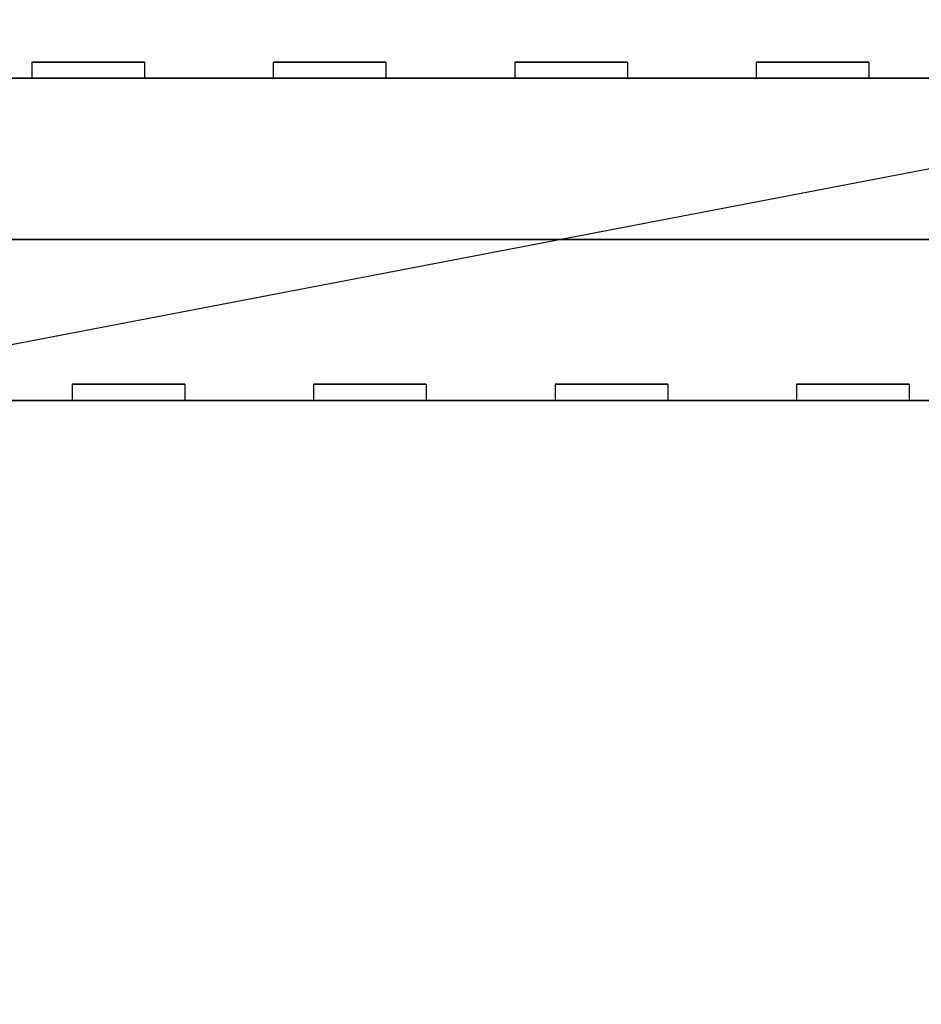
# Model space of a CAD drawing. Extents: x -121 to 121, y -23 to 23.
# Drawn here: x -100 to -94, y -23 to -17 of the extents above; entities that cross this region are included whole.
import ezdxf

# ---------------------------------------------------------------- set-up
doc = ezdxf.new("R2010")
doc.units = 0
doc.layers.get('DEFPOINTS').update_dxf_attribs({"linetype": 'CONTINUOUS'})
for name, color, linetype in [('3D', 254, 'CONTINUOUS'), ('3D-FLAT', 7, 'CONTINUOUS'), ('3D-NON', 43, 'CONTINUOUS')]:
    doc.layers.add(name, color=color, linetype=linetype)

msp = doc.modelspace()

# ---------------------------------------------------------------- linework, layer by layer
at = {"layer": '3D'}
for points in [[(-121.0625, -18.5, 21), (-85.0625, -18.5, 21), (-85.0625, -19.5, 20), (-121.0625, -19.5, 20)], [(-121.0625, -18.5, 42), (-85.0625, -18.5, 42), (-85.0625, -19.5, 41), (-121.0625, -19.5, 41)], [(-121.0625, -18.5, 72), (-85.0625, -18.5, 72), (-85.0625, -19.5, 71), (-121.0625, -19.5, 71)]]:
    msp.add_3dface(points, dxfattribs=at)
at = {"layer": '3D-FLAT'}
for points in [[(-85.0625, 14.25, 12), (-121.0625, 14.25, 12), (-121.0625, -18.5, 12), (-85.0625, -18.5, 12)], [(-85.0625, 14.25, 21), (-121.0625, 14.25, 21), (-121.0625, -18.5, 21), (-85.0625, -18.5, 21)], [(-117.5625, -17.5, 28), (-89.5625, -17.5, 28), (-89.5625, -16.5, 28), (-117.5625, -16.5, 28)], [(-117.5625, -17.5, 24), (-89.5625, -17.5, 24), (-89.5625, -16.5, 24), (-117.5625, -16.5, 24)], [(-117.5625, -17.5, 58), (-89.5625, -17.5, 58), (-89.5625, -16.5, 58), (-117.5625, -16.5, 58)], [(-117.5625, -17.5, 54), (-89.5625, -17.5, 54), (-89.5625, -16.5, 54), (-117.5625, -16.5, 54)], [(-121.0625, -17, 12), (-85.0625, -17, 12), (-85.0625, -18.5, 12), (-121.0625, -18.5, 12)], [(-121.0625, -19.5, 12), (-85.0625, -19.5, 12), (-85.0625, -17, 12), (-121.0625, -17, 12)], [(-121.0625, -19.5, 35), (-85.0625, -19.5, 35), (-85.0625, -17, 35), (-121.0625, -17, 35)], [(-121.0625, -17, 42), (-85.0625, -17, 42), (-85.0625, -18.5, 42), (-121.0625, -18.5, 42)], [(-121.0625, -17, 72), (-85.0625, -17, 72), (-85.0625, -18.5, 72), (-121.0625, -18.5, 72)], [(-121.0625, -19.5, 65), (-85.0625, -19.5, 65), (-85.0625, -17, 65), (-121.0625, -17, 65)]]:
    msp.add_3dface(points, dxfattribs=at)
at = {"layer": '3D-FLAT', "invisible_edges": 3}
for points in [[(-99.9125, -17.5, 46.6), (-99.2125, -17.5, 46.6), (-99.2125, -17.4, 46.6), (-99.9125, -17.4, 46.6)], [(-99.2125, -17.5, 48.3), (-99.9125, -17.5, 48.3), (-99.9125, -17.4, 48.3), (-99.2125, -17.4, 48.3)], [(-99.9125, -17.5, 44.3), (-99.2125, -17.5, 44.3), (-99.2125, -17.4, 44.3), (-99.9125, -17.4, 44.3)], [(-99.2125, -17.5, 46), (-99.9125, -17.5, 46), (-99.9125, -17.4, 46), (-99.2125, -17.4, 46)], [(-98.4125, -17.5, 46.6), (-97.7125, -17.5, 46.6), (-97.7125, -17.4, 46.6), (-98.4125, -17.4, 46.6)], [(-97.7125, -17.5, 48.3), (-98.4125, -17.5, 48.3), (-98.4125, -17.4, 48.3), (-97.7125, -17.4, 48.3)], [(-98.4125, -17.5, 44.3), (-97.7125, -17.5, 44.3), (-97.7125, -17.4, 44.3), (-98.4125, -17.4, 44.3)], [(-97.7125, -17.5, 46), (-98.4125, -17.5, 46), (-98.4125, -17.4, 46), (-97.7125, -17.4, 46)], [(-96.9125, -17.5, 46.6), (-96.2125, -17.5, 46.6), (-96.2125, -17.4, 46.6), (-96.9125, -17.4, 46.6)], [(-96.2125, -17.5, 48.3), (-96.9125, -17.5, 48.3), (-96.9125, -17.4, 48.3), (-96.2125, -17.4, 48.3)], [(-96.9125, -17.5, 44.3), (-96.2125, -17.5, 44.3), (-96.2125, -17.4, 44.3), (-96.9125, -17.4, 44.3)], [(-96.2125, -17.5, 46), (-96.9125, -17.5, 46), (-96.9125, -17.4, 46), (-96.2125, -17.4, 46)], [(-95.4125, -17.5, 46.6), (-94.7125, -17.5, 46.6), (-94.7125, -17.4, 46.6), (-95.4125, -17.4, 46.6)], [(-94.7125, -17.5, 48.3), (-95.4125, -17.5, 48.3), (-95.4125, -17.4, 48.3), (-94.7125, -17.4, 48.3)], [(-95.4125, -17.5, 44.3), (-94.7125, -17.5, 44.3), (-94.7125, -17.4, 44.3), (-95.4125, -17.4, 44.3)], [(-94.7125, -17.5, 46), (-95.4125, -17.5, 46), (-95.4125, -17.4, 46), (-94.7125, -17.4, 46)], [(-98.9625, -19.5, 16), (-99.6625, -19.5, 16), (-99.6625, -19.4, 16), (-98.9625, -19.4, 16)], [(-99.6625, -19.5, 14.3), (-98.9625, -19.5, 14.3), (-98.9625, -19.4, 14.3), (-99.6625, -19.4, 14.3)], [(-98.9625, -19.5, 18.3), (-99.6625, -19.5, 18.3), (-99.6625, -19.4, 18.3), (-98.9625, -19.4, 18.3)], [(-99.6625, -19.5, 16.6), (-98.9625, -19.5, 16.6), (-98.9625, -19.4, 16.6), (-99.6625, -19.4, 16.6)], [(-98.9625, -19.5, 37), (-99.6625, -19.5, 37), (-99.6625, -19.4, 37), (-98.9625, -19.4, 37)], [(-99.6625, -19.5, 35.3), (-98.9625, -19.5, 35.3), (-98.9625, -19.4, 35.3), (-99.6625, -19.4, 35.3)], [(-98.9625, -19.5, 39.3), (-99.6625, -19.5, 39.3), (-99.6625, -19.4, 39.3), (-98.9625, -19.4, 39.3)], [(-99.6625, -19.5, 37.6), (-98.9625, -19.5, 37.6), (-98.9625, -19.4, 37.6), (-99.6625, -19.4, 37.6)], [(-98.9625, -19.5, 67), (-99.6625, -19.5, 67), (-99.6625, -19.4, 67), (-98.9625, -19.4, 67)], [(-99.6625, -19.5, 65.3), (-98.9625, -19.5, 65.3), (-98.9625, -19.4, 65.3), (-99.6625, -19.4, 65.3)], [(-98.9625, -19.5, 69.3), (-99.6625, -19.5, 69.3), (-99.6625, -19.4, 69.3), (-98.9625, -19.4, 69.3)], [(-99.6625, -19.5, 67.6), (-98.9625, -19.5, 67.6), (-98.9625, -19.4, 67.6), (-99.6625, -19.4, 67.6)], [(-97.4625, -19.5, 16), (-98.1625, -19.5, 16), (-98.1625, -19.4, 16), (-97.4625, -19.4, 16)], [(-98.1625, -19.5, 14.3), (-97.4625, -19.5, 14.3), (-97.4625, -19.4, 14.3), (-98.1625, -19.4, 14.3)], [(-97.4625, -19.5, 18.3), (-98.1625, -19.5, 18.3), (-98.1625, -19.4, 18.3), (-97.4625, -19.4, 18.3)], [(-98.1625, -19.5, 16.6), (-97.4625, -19.5, 16.6), (-97.4625, -19.4, 16.6), (-98.1625, -19.4, 16.6)], [(-97.4625, -19.5, 37), (-98.1625, -19.5, 37), (-98.1625, -19.4, 37), (-97.4625, -19.4, 37)], [(-98.1625, -19.5, 35.3), (-97.4625, -19.5, 35.3), (-97.4625, -19.4, 35.3), (-98.1625, -19.4, 35.3)], [(-97.4625, -19.5, 39.3), (-98.1625, -19.5, 39.3), (-98.1625, -19.4, 39.3), (-97.4625, -19.4, 39.3)], [(-98.1625, -19.5, 37.6), (-97.4625, -19.5, 37.6), (-97.4625, -19.4, 37.6), (-98.1625, -19.4, 37.6)], [(-97.4625, -19.5, 67), (-98.1625, -19.5, 67), (-98.1625, -19.4, 67), (-97.4625, -19.4, 67)], [(-98.1625, -19.5, 65.3), (-97.4625, -19.5, 65.3), (-97.4625, -19.4, 65.3), (-98.1625, -19.4, 65.3)], [(-97.4625, -19.5, 69.3), (-98.1625, -19.5, 69.3), (-98.1625, -19.4, 69.3), (-97.4625, -19.4, 69.3)], [(-98.1625, -19.5, 67.6), (-97.4625, -19.5, 67.6), (-97.4625, -19.4, 67.6), (-98.1625, -19.4, 67.6)], [(-95.9625, -19.5, 16), (-96.6625, -19.5, 16), (-96.6625, -19.4, 16), (-95.9625, -19.4, 16)], [(-96.6625, -19.5, 14.3), (-95.9625, -19.5, 14.3), (-95.9625, -19.4, 14.3), (-96.6625, -19.4, 14.3)], [(-95.9625, -19.5, 18.3), (-96.6625, -19.5, 18.3), (-96.6625, -19.4, 18.3), (-95.9625, -19.4, 18.3)], [(-96.6625, -19.5, 16.6), (-95.9625, -19.5, 16.6), (-95.9625, -19.4, 16.6), (-96.6625, -19.4, 16.6)], [(-95.9625, -19.5, 37), (-96.6625, -19.5, 37), (-96.6625, -19.4, 37), (-95.9625, -19.4, 37)], [(-96.6625, -19.5, 35.3), (-95.9625, -19.5, 35.3), (-95.9625, -19.4, 35.3), (-96.6625, -19.4, 35.3)], [(-95.9625, -19.5, 39.3), (-96.6625, -19.5, 39.3), (-96.6625, -19.4, 39.3), (-95.9625, -19.4, 39.3)], [(-96.6625, -19.5, 37.6), (-95.9625, -19.5, 37.6), (-95.9625, -19.4, 37.6), (-96.6625, -19.4, 37.6)], [(-95.9625, -19.5, 67), (-96.6625, -19.5, 67), (-96.6625, -19.4, 67), (-95.9625, -19.4, 67)], [(-96.6625, -19.5, 65.3), (-95.9625, -19.5, 65.3), (-95.9625, -19.4, 65.3), (-96.6625, -19.4, 65.3)], [(-95.9625, -19.5, 69.3), (-96.6625, -19.5, 69.3), (-96.6625, -19.4, 69.3), (-95.9625, -19.4, 69.3)], [(-96.6625, -19.5, 67.6), (-95.9625, -19.5, 67.6), (-95.9625, -19.4, 67.6), (-96.6625, -19.4, 67.6)], [(-94.4625, -19.5, 16), (-95.1625, -19.5, 16), (-95.1625, -19.4, 16), (-94.4625, -19.4, 16)], [(-95.1625, -19.5, 14.3), (-94.4625, -19.5, 14.3), (-94.4625, -19.4, 14.3), (-95.1625, -19.4, 14.3)], [(-94.4625, -19.5, 18.3), (-95.1625, -19.5, 18.3), (-95.1625, -19.4, 18.3), (-94.4625, -19.4, 18.3)], [(-95.1625, -19.5, 16.6), (-94.4625, -19.5, 16.6), (-94.4625, -19.4, 16.6), (-95.1625, -19.4, 16.6)], [(-94.4625, -19.5, 37), (-95.1625, -19.5, 37), (-95.1625, -19.4, 37), (-94.4625, -19.4, 37)], [(-95.1625, -19.5, 35.3), (-94.4625, -19.5, 35.3), (-94.4625, -19.4, 35.3), (-95.1625, -19.4, 35.3)], [(-94.4625, -19.5, 39.3), (-95.1625, -19.5, 39.3), (-95.1625, -19.4, 39.3), (-94.4625, -19.4, 39.3)], [(-95.1625, -19.5, 37.6), (-94.4625, -19.5, 37.6), (-94.4625, -19.4, 37.6), (-95.1625, -19.4, 37.6)], [(-94.4625, -19.5, 67), (-95.1625, -19.5, 67), (-95.1625, -19.4, 67), (-94.4625, -19.4, 67)], [(-95.1625, -19.5, 65.3), (-94.4625, -19.5, 65.3), (-94.4625, -19.4, 65.3), (-95.1625, -19.4, 65.3)], [(-94.4625, -19.5, 69.3), (-95.1625, -19.5, 69.3), (-95.1625, -19.4, 69.3), (-94.4625, -19.4, 69.3)], [(-95.1625, -19.5, 67.6), (-94.4625, -19.5, 67.6), (-94.4625, -19.4, 67.6), (-95.1625, -19.4, 67.6)]]:
    msp.add_3dface(points, dxfattribs=at)
at = {"layer": '3D-NON'}
for points, invisible_edges in [([(-99.9125, -17.5, 48.3), (-99.9125, -17.5, 46.6), (-99.9125, -17.4, 46.6), (-99.9125, -17.4, 48.3)], 3), ([(-99.9125, -17.5, 46), (-99.9125, -17.5, 44.3), (-99.9125, -17.4, 44.3), (-99.9125, -17.4, 46)], 3), ([(-99.2125, -17.5, 46.6), (-99.2125, -17.5, 48.3), (-99.2125, -17.4, 48.3), (-99.2125, -17.4, 46.6)], 3), ([(-99.2125, -17.5, 44.3), (-99.2125, -17.5, 46), (-99.2125, -17.4, 46), (-99.2125, -17.4, 44.3)], 3), ([(-98.4125, -17.5, 48.3), (-98.4125, -17.5, 46.6), (-98.4125, -17.4, 46.6), (-98.4125, -17.4, 48.3)], 3), ([(-98.4125, -17.5, 46), (-98.4125, -17.5, 44.3), (-98.4125, -17.4, 44.3), (-98.4125, -17.4, 46)], 3), ([(-97.7125, -17.5, 46.6), (-97.7125, -17.5, 48.3), (-97.7125, -17.4, 48.3), (-97.7125, -17.4, 46.6)], 3), ([(-97.7125, -17.5, 44.3), (-97.7125, -17.5, 46), (-97.7125, -17.4, 46), (-97.7125, -17.4, 44.3)], 3), ([(-96.9125, -17.5, 48.3), (-96.9125, -17.5, 46.6), (-96.9125, -17.4, 46.6), (-96.9125, -17.4, 48.3)], 3), ([(-96.9125, -17.5, 46), (-96.9125, -17.5, 44.3), (-96.9125, -17.4, 44.3), (-96.9125, -17.4, 46)], 3), ([(-96.2125, -17.5, 46.6), (-96.2125, -17.5, 48.3), (-96.2125, -17.4, 48.3), (-96.2125, -17.4, 46.6)], 3), ([(-96.2125, -17.5, 44.3), (-96.2125, -17.5, 46), (-96.2125, -17.4, 46), (-96.2125, -17.4, 44.3)], 3), ([(-95.4125, -17.5, 48.3), (-95.4125, -17.5, 46.6), (-95.4125, -17.4, 46.6), (-95.4125, -17.4, 48.3)], 3), ([(-95.4125, -17.5, 46), (-95.4125, -17.5, 44.3), (-95.4125, -17.4, 44.3), (-95.4125, -17.4, 46)], 3), ([(-94.7125, -17.5, 46.6), (-94.7125, -17.5, 48.3), (-94.7125, -17.4, 48.3), (-94.7125, -17.4, 46.6)], 3), ([(-94.7125, -17.5, 44.3), (-94.7125, -17.5, 46), (-94.7125, -17.4, 46), (-94.7125, -17.4, 44.3)], 3), ([(-88.0625, -17.5, 51), (-89.8125, -17.5, 48.6), (-116.8125, -17.5, 48.6), (-118.0625, -17.5, 51)], 7), ([(-118.0625, -17.5, 42), (-116.8125, -17.5, 44), (-89.8125, -17.5, 44), (-88.0625, -17.5, 42)], 7), ([(-100.3125, -17.5, 46.3), (-98.8125, -17.5, 46.3), (-99.2125, -17.5, 46.6), (-99.9125, -17.5, 46.6)], 11), ([(-98.8125, -17.5, 48.6), (-100.3125, -17.5, 48.6), (-99.9125, -17.5, 48.3), (-99.2125, -17.5, 48.3)], 11), ([(-100.3125, -17.5, 48.6), (-100.3125, -17.5, 46.3), (-99.9125, -17.5, 46.6), (-99.9125, -17.5, 48.3)], 11), ([(-100.3125, -17.5, 44), (-98.8125, -17.5, 44), (-99.2125, -17.5, 44.3), (-99.9125, -17.5, 44.3)], 11), ([(-98.8125, -17.5, 46.3), (-100.3125, -17.5, 46.3), (-99.9125, -17.5, 46), (-99.2125, -17.5, 46)], 11), ([(-100.3125, -17.5, 46.3), (-100.3125, -17.5, 44), (-99.9125, -17.5, 44.3), (-99.9125, -17.5, 46)], 11), ([(-98.8125, -17.5, 46.3), (-98.8125, -17.5, 48.6), (-99.2125, -17.5, 48.3), (-99.2125, -17.5, 46.6)], 11), ([(-98.8125, -17.5, 44), (-98.8125, -17.5, 46.3), (-99.2125, -17.5, 46), (-99.2125, -17.5, 44.3)], 11), ([(-98.8125, -17.5, 46.3), (-97.3125, -17.5, 46.3), (-97.7125, -17.5, 46.6), (-98.4125, -17.5, 46.6)], 11), ([(-97.3125, -17.5, 48.6), (-98.8125, -17.5, 48.6), (-98.4125, -17.5, 48.3), (-97.7125, -17.5, 48.3)], 11), ([(-98.8125, -17.5, 48.6), (-98.8125, -17.5, 46.3), (-98.4125, -17.5, 46.6), (-98.4125, -17.5, 48.3)], 11), ([(-98.8125, -17.5, 44), (-97.3125, -17.5, 44), (-97.7125, -17.5, 44.3), (-98.4125, -17.5, 44.3)], 11), ([(-97.3125, -17.5, 46.3), (-98.8125, -17.5, 46.3), (-98.4125, -17.5, 46), (-97.7125, -17.5, 46)], 11), ([(-98.8125, -17.5, 46.3), (-98.8125, -17.5, 44), (-98.4125, -17.5, 44.3), (-98.4125, -17.5, 46)], 11), ([(-97.3125, -17.5, 46.3), (-97.3125, -17.5, 48.6), (-97.7125, -17.5, 48.3), (-97.7125, -17.5, 46.6)], 11), ([(-97.3125, -17.5, 44), (-97.3125, -17.5, 46.3), (-97.7125, -17.5, 46), (-97.7125, -17.5, 44.3)], 11), ([(-97.3125, -17.5, 46.3), (-95.8125, -17.5, 46.3), (-96.2125, -17.5, 46.6), (-96.9125, -17.5, 46.6)], 11), ([(-95.8125, -17.5, 48.6), (-97.3125, -17.5, 48.6), (-96.9125, -17.5, 48.3), (-96.2125, -17.5, 48.3)], 11), ([(-97.3125, -17.5, 48.6), (-97.3125, -17.5, 46.3), (-96.9125, -17.5, 46.6), (-96.9125, -17.5, 48.3)], 11), ([(-97.3125, -17.5, 44), (-95.8125, -17.5, 44), (-96.2125, -17.5, 44.3), (-96.9125, -17.5, 44.3)], 11), ([(-95.8125, -17.5, 46.3), (-97.3125, -17.5, 46.3), (-96.9125, -17.5, 46), (-96.2125, -17.5, 46)], 11), ([(-97.3125, -17.5, 46.3), (-97.3125, -17.5, 44), (-96.9125, -17.5, 44.3), (-96.9125, -17.5, 46)], 11), ([(-95.8125, -17.5, 46.3), (-95.8125, -17.5, 48.6), (-96.2125, -17.5, 48.3), (-96.2125, -17.5, 46.6)], 11), ([(-95.8125, -17.5, 44), (-95.8125, -17.5, 46.3), (-96.2125, -17.5, 46), (-96.2125, -17.5, 44.3)], 11), ([(-95.8125, -17.5, 46.3), (-94.3125, -17.5, 46.3), (-94.7125, -17.5, 46.6), (-95.4125, -17.5, 46.6)], 11), ([(-94.3125, -17.5, 48.6), (-95.8125, -17.5, 48.6), (-95.4125, -17.5, 48.3), (-94.7125, -17.5, 48.3)], 11), ([(-95.8125, -17.5, 48.6), (-95.8125, -17.5, 46.3), (-95.4125, -17.5, 46.6), (-95.4125, -17.5, 48.3)], 11), ([(-95.8125, -17.5, 44), (-94.3125, -17.5, 44), (-94.7125, -17.5, 44.3), (-95.4125, -17.5, 44.3)], 11), ([(-94.3125, -17.5, 46.3), (-95.8125, -17.5, 46.3), (-95.4125, -17.5, 46), (-94.7125, -17.5, 46)], 11), ([(-95.8125, -17.5, 46.3), (-95.8125, -17.5, 44), (-95.4125, -17.5, 44.3), (-95.4125, -17.5, 46)], 11), ([(-94.3125, -17.5, 46.3), (-94.3125, -17.5, 48.6), (-94.7125, -17.5, 48.3), (-94.7125, -17.5, 46.6)], 11), ([(-94.3125, -17.5, 44), (-94.3125, -17.5, 46.3), (-94.7125, -17.5, 46), (-94.7125, -17.5, 44.3)], 11), ([(-99.6625, -19.5, 16), (-99.6625, -19.5, 14.3), (-99.6625, -19.4, 14.3), (-99.6625, -19.4, 16)], 3), ([(-99.6625, -19.5, 18.3), (-99.6625, -19.5, 16.6), (-99.6625, -19.4, 16.6), (-99.6625, -19.4, 18.3)], 3), ([(-99.6625, -19.5, 37), (-99.6625, -19.5, 35.3), (-99.6625, -19.4, 35.3), (-99.6625, -19.4, 37)], 3), ([(-99.6625, -19.5, 39.3), (-99.6625, -19.5, 37.6), (-99.6625, -19.4, 37.6), (-99.6625, -19.4, 39.3)], 3), ([(-99.6625, -19.5, 67), (-99.6625, -19.5, 65.3), (-99.6625, -19.4, 65.3), (-99.6625, -19.4, 67)], 3), ([(-99.6625, -19.5, 69.3), (-99.6625, -19.5, 67.6), (-99.6625, -19.4, 67.6), (-99.6625, -19.4, 69.3)], 3), ([(-98.9625, -19.5, 14.3), (-98.9625, -19.5, 16), (-98.9625, -19.4, 16), (-98.9625, -19.4, 14.3)], 3), ([(-98.9625, -19.5, 16.6), (-98.9625, -19.5, 18.3), (-98.9625, -19.4, 18.3), (-98.9625, -19.4, 16.6)], 3), ([(-98.9625, -19.5, 35.3), (-98.9625, -19.5, 37), (-98.9625, -19.4, 37), (-98.9625, -19.4, 35.3)], 3), ([(-98.9625, -19.5, 37.6), (-98.9625, -19.5, 39.3), (-98.9625, -19.4, 39.3), (-98.9625, -19.4, 37.6)], 3), ([(-98.9625, -19.5, 65.3), (-98.9625, -19.5, 67), (-98.9625, -19.4, 67), (-98.9625, -19.4, 65.3)], 3), ([(-98.9625, -19.5, 67.6), (-98.9625, -19.5, 69.3), (-98.9625, -19.4, 69.3), (-98.9625, -19.4, 67.6)], 3), ([(-98.1625, -19.5, 16), (-98.1625, -19.5, 14.3), (-98.1625, -19.4, 14.3), (-98.1625, -19.4, 16)], 3), ([(-98.1625, -19.5, 18.3), (-98.1625, -19.5, 16.6), (-98.1625, -19.4, 16.6), (-98.1625, -19.4, 18.3)], 3), ([(-98.1625, -19.5, 37), (-98.1625, -19.5, 35.3), (-98.1625, -19.4, 35.3), (-98.1625, -19.4, 37)], 3), ([(-98.1625, -19.5, 39.3), (-98.1625, -19.5, 37.6), (-98.1625, -19.4, 37.6), (-98.1625, -19.4, 39.3)], 3), ([(-98.1625, -19.5, 67), (-98.1625, -19.5, 65.3), (-98.1625, -19.4, 65.3), (-98.1625, -19.4, 67)], 3), ([(-98.1625, -19.5, 69.3), (-98.1625, -19.5, 67.6), (-98.1625, -19.4, 67.6), (-98.1625, -19.4, 69.3)], 3), ([(-97.4625, -19.5, 14.3), (-97.4625, -19.5, 16), (-97.4625, -19.4, 16), (-97.4625, -19.4, 14.3)], 3), ([(-97.4625, -19.5, 16.6), (-97.4625, -19.5, 18.3), (-97.4625, -19.4, 18.3), (-97.4625, -19.4, 16.6)], 3), ([(-97.4625, -19.5, 35.3), (-97.4625, -19.5, 37), (-97.4625, -19.4, 37), (-97.4625, -19.4, 35.3)], 3), ([(-97.4625, -19.5, 37.6), (-97.4625, -19.5, 39.3), (-97.4625, -19.4, 39.3), (-97.4625, -19.4, 37.6)], 3), ([(-97.4625, -19.5, 65.3), (-97.4625, -19.5, 67), (-97.4625, -19.4, 67), (-97.4625, -19.4, 65.3)], 3), ([(-97.4625, -19.5, 67.6), (-97.4625, -19.5, 69.3), (-97.4625, -19.4, 69.3), (-97.4625, -19.4, 67.6)], 3), ([(-96.6625, -19.5, 16), (-96.6625, -19.5, 14.3), (-96.6625, -19.4, 14.3), (-96.6625, -19.4, 16)], 3), ([(-96.6625, -19.5, 18.3), (-96.6625, -19.5, 16.6), (-96.6625, -19.4, 16.6), (-96.6625, -19.4, 18.3)], 3), ([(-96.6625, -19.5, 37), (-96.6625, -19.5, 35.3), (-96.6625, -19.4, 35.3), (-96.6625, -19.4, 37)], 3), ([(-96.6625, -19.5, 39.3), (-96.6625, -19.5, 37.6), (-96.6625, -19.4, 37.6), (-96.6625, -19.4, 39.3)], 3), ([(-96.6625, -19.5, 67), (-96.6625, -19.5, 65.3), (-96.6625, -19.4, 65.3), (-96.6625, -19.4, 67)], 3), ([(-96.6625, -19.5, 69.3), (-96.6625, -19.5, 67.6), (-96.6625, -19.4, 67.6), (-96.6625, -19.4, 69.3)], 3), ([(-95.9625, -19.5, 14.3), (-95.9625, -19.5, 16), (-95.9625, -19.4, 16), (-95.9625, -19.4, 14.3)], 3), ([(-95.9625, -19.5, 16.6), (-95.9625, -19.5, 18.3), (-95.9625, -19.4, 18.3), (-95.9625, -19.4, 16.6)], 3), ([(-95.9625, -19.5, 35.3), (-95.9625, -19.5, 37), (-95.9625, -19.4, 37), (-95.9625, -19.4, 35.3)], 3), ([(-95.9625, -19.5, 37.6), (-95.9625, -19.5, 39.3), (-95.9625, -19.4, 39.3), (-95.9625, -19.4, 37.6)], 3), ([(-95.9625, -19.5, 65.3), (-95.9625, -19.5, 67), (-95.9625, -19.4, 67), (-95.9625, -19.4, 65.3)], 3), ([(-95.9625, -19.5, 67.6), (-95.9625, -19.5, 69.3), (-95.9625, -19.4, 69.3), (-95.9625, -19.4, 67.6)], 3), ([(-95.1625, -19.5, 16), (-95.1625, -19.5, 14.3), (-95.1625, -19.4, 14.3), (-95.1625, -19.4, 16)], 3), ([(-95.1625, -19.5, 18.3), (-95.1625, -19.5, 16.6), (-95.1625, -19.4, 16.6), (-95.1625, -19.4, 18.3)], 3), ([(-95.1625, -19.5, 37), (-95.1625, -19.5, 35.3), (-95.1625, -19.4, 35.3), (-95.1625, -19.4, 37)], 3), ([(-95.1625, -19.5, 39.3), (-95.1625, -19.5, 37.6), (-95.1625, -19.4, 37.6), (-95.1625, -19.4, 39.3)], 3), ([(-95.1625, -19.5, 67), (-95.1625, -19.5, 65.3), (-95.1625, -19.4, 65.3), (-95.1625, -19.4, 67)], 3), ([(-95.1625, -19.5, 69.3), (-95.1625, -19.5, 67.6), (-95.1625, -19.4, 67.6), (-95.1625, -19.4, 69.3)], 3), ([(-94.4625, -19.5, 14.3), (-94.4625, -19.5, 16), (-94.4625, -19.4, 16), (-94.4625, -19.4, 14.3)], 3), ([(-94.4625, -19.5, 16.6), (-94.4625, -19.5, 18.3), (-94.4625, -19.4, 18.3), (-94.4625, -19.4, 16.6)], 3), ([(-94.4625, -19.5, 35.3), (-94.4625, -19.5, 37), (-94.4625, -19.4, 37), (-94.4625, -19.4, 35.3)], 3), ([(-94.4625, -19.5, 37.6), (-94.4625, -19.5, 39.3), (-94.4625, -19.4, 39.3), (-94.4625, -19.4, 37.6)], 3), ([(-94.4625, -19.5, 65.3), (-94.4625, -19.5, 67), (-94.4625, -19.4, 67), (-94.4625, -19.4, 65.3)], 3), ([(-94.4625, -19.5, 67.6), (-94.4625, -19.5, 69.3), (-94.4625, -19.4, 69.3), (-94.4625, -19.4, 67.6)], 3), ([(-121.0625, -19.5, 18.6), (-85.0625, -19.5, 18.6), (-85.0625, -19.5, 20), (-121.0625, -19.5, 20)], 1), ([(-121.0625, -19.5, 39.6), (-85.0625, -19.5, 39.6), (-85.0625, -19.5, 41), (-121.0625, -19.5, 41)], 1), ([(-121.0625, -19.5, 69.6), (-85.0625, -19.5, 69.6), (-85.0625, -19.5, 71), (-121.0625, -19.5, 71)], 1), ([(-100.0625, -19.5, 16.3), (-100.0625, -19.5, 12), (-99.6625, -19.5, 14.3), (-99.6625, -19.5, 16)], 11), ([(-98.5625, -19.5, 16.3), (-100.0625, -19.5, 16.3), (-99.6625, -19.5, 16), (-98.9625, -19.5, 16)], 11), ([(-100.0625, -19.5, 12), (-98.5625, -19.5, 12), (-98.9625, -19.5, 14.3), (-99.6625, -19.5, 14.3)], 11), ([(-100.0625, -19.5, 18.6), (-100.0625, -19.5, 16.3), (-99.6625, -19.5, 16.6), (-99.6625, -19.5, 18.3)], 11), ([(-98.5625, -19.5, 18.6), (-100.0625, -19.5, 18.6), (-99.6625, -19.5, 18.3), (-98.9625, -19.5, 18.3)], 11), ([(-100.0625, -19.5, 16.3), (-98.5625, -19.5, 16.3), (-98.9625, -19.5, 16.6), (-99.6625, -19.5, 16.6)], 11), ([(-100.0625, -19.5, 37.3), (-100.0625, -19.5, 35), (-99.6625, -19.5, 35.3), (-99.6625, -19.5, 37)], 11), ([(-98.5625, -19.5, 37.3), (-100.0625, -19.5, 37.3), (-99.6625, -19.5, 37), (-98.9625, -19.5, 37)], 11), ([(-100.0625, -19.5, 35), (-98.5625, -19.5, 35), (-98.9625, -19.5, 35.3), (-99.6625, -19.5, 35.3)], 11), ([(-100.0625, -19.5, 39.6), (-100.0625, -19.5, 37.3), (-99.6625, -19.5, 37.6), (-99.6625, -19.5, 39.3)], 11), ([(-98.5625, -19.5, 39.6), (-100.0625, -19.5, 39.6), (-99.6625, -19.5, 39.3), (-98.9625, -19.5, 39.3)], 11), ([(-100.0625, -19.5, 37.3), (-98.5625, -19.5, 37.3), (-98.9625, -19.5, 37.6), (-99.6625, -19.5, 37.6)], 11), ([(-100.0625, -19.5, 67.3), (-100.0625, -19.5, 65), (-99.6625, -19.5, 65.3), (-99.6625, -19.5, 67)], 11), ([(-98.5625, -19.5, 67.3), (-100.0625, -19.5, 67.3), (-99.6625, -19.5, 67), (-98.9625, -19.5, 67)], 11), ([(-100.0625, -19.5, 65), (-98.5625, -19.5, 65), (-98.9625, -19.5, 65.3), (-99.6625, -19.5, 65.3)], 11), ([(-100.0625, -19.5, 69.6), (-100.0625, -19.5, 67.3), (-99.6625, -19.5, 67.6), (-99.6625, -19.5, 69.3)], 11), ([(-98.5625, -19.5, 69.6), (-100.0625, -19.5, 69.6), (-99.6625, -19.5, 69.3), (-98.9625, -19.5, 69.3)], 11), ([(-100.0625, -19.5, 67.3), (-98.5625, -19.5, 67.3), (-98.9625, -19.5, 67.6), (-99.6625, -19.5, 67.6)], 11), ([(-98.5625, -19.5, 12), (-98.5625, -19.5, 16.3), (-98.9625, -19.5, 16), (-98.9625, -19.5, 14.3)], 11), ([(-98.5625, -19.5, 16.3), (-98.5625, -19.5, 18.6), (-98.9625, -19.5, 18.3), (-98.9625, -19.5, 16.6)], 11), ([(-98.5625, -19.5, 35), (-98.5625, -19.5, 37.3), (-98.9625, -19.5, 37), (-98.9625, -19.5, 35.3)], 11), ([(-98.5625, -19.5, 37.3), (-98.5625, -19.5, 39.6), (-98.9625, -19.5, 39.3), (-98.9625, -19.5, 37.6)], 11), ([(-98.5625, -19.5, 65), (-98.5625, -19.5, 67.3), (-98.9625, -19.5, 67), (-98.9625, -19.5, 65.3)], 11), ([(-98.5625, -19.5, 67.3), (-98.5625, -19.5, 69.6), (-98.9625, -19.5, 69.3), (-98.9625, -19.5, 67.6)], 11), ([(-98.5625, -19.5, 16.3), (-98.5625, -19.5, 12), (-98.1625, -19.5, 14.3), (-98.1625, -19.5, 16)], 11), ([(-97.0625, -19.5, 16.3), (-98.5625, -19.5, 16.3), (-98.1625, -19.5, 16), (-97.4625, -19.5, 16)], 11), ([(-98.5625, -19.5, 12), (-97.0625, -19.5, 12), (-97.4625, -19.5, 14.3), (-98.1625, -19.5, 14.3)], 11), ([(-98.5625, -19.5, 18.6), (-98.5625, -19.5, 16.3), (-98.1625, -19.5, 16.6), (-98.1625, -19.5, 18.3)], 11), ([(-97.0625, -19.5, 18.6), (-98.5625, -19.5, 18.6), (-98.1625, -19.5, 18.3), (-97.4625, -19.5, 18.3)], 11), ([(-98.5625, -19.5, 16.3), (-97.0625, -19.5, 16.3), (-97.4625, -19.5, 16.6), (-98.1625, -19.5, 16.6)], 11), ([(-98.5625, -19.5, 37.3), (-98.5625, -19.5, 35), (-98.1625, -19.5, 35.3), (-98.1625, -19.5, 37)], 11), ([(-97.0625, -19.5, 37.3), (-98.5625, -19.5, 37.3), (-98.1625, -19.5, 37), (-97.4625, -19.5, 37)], 11), ([(-98.5625, -19.5, 35), (-97.0625, -19.5, 35), (-97.4625, -19.5, 35.3), (-98.1625, -19.5, 35.3)], 11), ([(-98.5625, -19.5, 39.6), (-98.5625, -19.5, 37.3), (-98.1625, -19.5, 37.6), (-98.1625, -19.5, 39.3)], 11), ([(-97.0625, -19.5, 39.6), (-98.5625, -19.5, 39.6), (-98.1625, -19.5, 39.3), (-97.4625, -19.5, 39.3)], 11), ([(-98.5625, -19.5, 37.3), (-97.0625, -19.5, 37.3), (-97.4625, -19.5, 37.6), (-98.1625, -19.5, 37.6)], 11), ([(-98.5625, -19.5, 67.3), (-98.5625, -19.5, 65), (-98.1625, -19.5, 65.3), (-98.1625, -19.5, 67)], 11), ([(-97.0625, -19.5, 67.3), (-98.5625, -19.5, 67.3), (-98.1625, -19.5, 67), (-97.4625, -19.5, 67)], 11), ([(-98.5625, -19.5, 65), (-97.0625, -19.5, 65), (-97.4625, -19.5, 65.3), (-98.1625, -19.5, 65.3)], 11), ([(-98.5625, -19.5, 69.6), (-98.5625, -19.5, 67.3), (-98.1625, -19.5, 67.6), (-98.1625, -19.5, 69.3)], 11), ([(-97.0625, -19.5, 69.6), (-98.5625, -19.5, 69.6), (-98.1625, -19.5, 69.3), (-97.4625, -19.5, 69.3)], 11), ([(-98.5625, -19.5, 67.3), (-97.0625, -19.5, 67.3), (-97.4625, -19.5, 67.6), (-98.1625, -19.5, 67.6)], 11), ([(-97.0625, -19.5, 12), (-97.0625, -19.5, 16.3), (-97.4625, -19.5, 16), (-97.4625, -19.5, 14.3)], 11), ([(-97.0625, -19.5, 16.3), (-97.0625, -19.5, 18.6), (-97.4625, -19.5, 18.3), (-97.4625, -19.5, 16.6)], 11), ([(-97.0625, -19.5, 35), (-97.0625, -19.5, 37.3), (-97.4625, -19.5, 37), (-97.4625, -19.5, 35.3)], 11), ([(-97.0625, -19.5, 37.3), (-97.0625, -19.5, 39.6), (-97.4625, -19.5, 39.3), (-97.4625, -19.5, 37.6)], 11), ([(-97.0625, -19.5, 65), (-97.0625, -19.5, 67.3), (-97.4625, -19.5, 67), (-97.4625, -19.5, 65.3)], 11), ([(-97.0625, -19.5, 67.3), (-97.0625, -19.5, 69.6), (-97.4625, -19.5, 69.3), (-97.4625, -19.5, 67.6)], 11), ([(-97.0625, -19.5, 16.3), (-97.0625, -19.5, 12), (-96.6625, -19.5, 14.3), (-96.6625, -19.5, 16)], 11), ([(-95.5625, -19.5, 16.3), (-97.0625, -19.5, 16.3), (-96.6625, -19.5, 16), (-95.9625, -19.5, 16)], 11), ([(-97.0625, -19.5, 12), (-95.5625, -19.5, 12), (-95.9625, -19.5, 14.3), (-96.6625, -19.5, 14.3)], 11), ([(-97.0625, -19.5, 18.6), (-97.0625, -19.5, 16.3), (-96.6625, -19.5, 16.6), (-96.6625, -19.5, 18.3)], 11), ([(-95.5625, -19.5, 18.6), (-97.0625, -19.5, 18.6), (-96.6625, -19.5, 18.3), (-95.9625, -19.5, 18.3)], 11), ([(-97.0625, -19.5, 16.3), (-95.5625, -19.5, 16.3), (-95.9625, -19.5, 16.6), (-96.6625, -19.5, 16.6)], 11), ([(-97.0625, -19.5, 37.3), (-97.0625, -19.5, 35), (-96.6625, -19.5, 35.3), (-96.6625, -19.5, 37)], 11), ([(-95.5625, -19.5, 37.3), (-97.0625, -19.5, 37.3), (-96.6625, -19.5, 37), (-95.9625, -19.5, 37)], 11), ([(-97.0625, -19.5, 35), (-95.5625, -19.5, 35), (-95.9625, -19.5, 35.3), (-96.6625, -19.5, 35.3)], 11), ([(-97.0625, -19.5, 39.6), (-97.0625, -19.5, 37.3), (-96.6625, -19.5, 37.6), (-96.6625, -19.5, 39.3)], 11), ([(-95.5625, -19.5, 39.6), (-97.0625, -19.5, 39.6), (-96.6625, -19.5, 39.3), (-95.9625, -19.5, 39.3)], 11), ([(-97.0625, -19.5, 37.3), (-95.5625, -19.5, 37.3), (-95.9625, -19.5, 37.6), (-96.6625, -19.5, 37.6)], 11), ([(-97.0625, -19.5, 67.3), (-97.0625, -19.5, 65), (-96.6625, -19.5, 65.3), (-96.6625, -19.5, 67)], 11), ([(-95.5625, -19.5, 67.3), (-97.0625, -19.5, 67.3), (-96.6625, -19.5, 67), (-95.9625, -19.5, 67)], 11), ([(-97.0625, -19.5, 65), (-95.5625, -19.5, 65), (-95.9625, -19.5, 65.3), (-96.6625, -19.5, 65.3)], 11), ([(-97.0625, -19.5, 69.6), (-97.0625, -19.5, 67.3), (-96.6625, -19.5, 67.6), (-96.6625, -19.5, 69.3)], 11), ([(-95.5625, -19.5, 69.6), (-97.0625, -19.5, 69.6), (-96.6625, -19.5, 69.3), (-95.9625, -19.5, 69.3)], 11), ([(-97.0625, -19.5, 67.3), (-95.5625, -19.5, 67.3), (-95.9625, -19.5, 67.6), (-96.6625, -19.5, 67.6)], 11), ([(-95.5625, -19.5, 12), (-95.5625, -19.5, 16.3), (-95.9625, -19.5, 16), (-95.9625, -19.5, 14.3)], 11), ([(-95.5625, -19.5, 16.3), (-95.5625, -19.5, 18.6), (-95.9625, -19.5, 18.3), (-95.9625, -19.5, 16.6)], 11), ([(-95.5625, -19.5, 35), (-95.5625, -19.5, 37.3), (-95.9625, -19.5, 37), (-95.9625, -19.5, 35.3)], 11), ([(-95.5625, -19.5, 37.3), (-95.5625, -19.5, 39.6), (-95.9625, -19.5, 39.3), (-95.9625, -19.5, 37.6)], 11), ([(-95.5625, -19.5, 65), (-95.5625, -19.5, 67.3), (-95.9625, -19.5, 67), (-95.9625, -19.5, 65.3)], 11), ([(-95.5625, -19.5, 67.3), (-95.5625, -19.5, 69.6), (-95.9625, -19.5, 69.3), (-95.9625, -19.5, 67.6)], 11), ([(-95.5625, -19.5, 16.3), (-95.5625, -19.5, 12), (-95.1625, -19.5, 14.3), (-95.1625, -19.5, 16)], 11), ([(-94.0625, -19.5, 16.3), (-95.5625, -19.5, 16.3), (-95.1625, -19.5, 16), (-94.4625, -19.5, 16)], 11), ([(-95.5625, -19.5, 12), (-94.0625, -19.5, 12), (-94.4625, -19.5, 14.3), (-95.1625, -19.5, 14.3)], 11), ([(-95.5625, -19.5, 18.6), (-95.5625, -19.5, 16.3), (-95.1625, -19.5, 16.6), (-95.1625, -19.5, 18.3)], 11), ([(-94.0625, -19.5, 18.6), (-95.5625, -19.5, 18.6), (-95.1625, -19.5, 18.3), (-94.4625, -19.5, 18.3)], 11), ([(-95.5625, -19.5, 16.3), (-94.0625, -19.5, 16.3), (-94.4625, -19.5, 16.6), (-95.1625, -19.5, 16.6)], 11), ([(-95.5625, -19.5, 37.3), (-95.5625, -19.5, 35), (-95.1625, -19.5, 35.3), (-95.1625, -19.5, 37)], 11), ([(-94.0625, -19.5, 37.3), (-95.5625, -19.5, 37.3), (-95.1625, -19.5, 37), (-94.4625, -19.5, 37)], 11), ([(-95.5625, -19.5, 35), (-94.0625, -19.5, 35), (-94.4625, -19.5, 35.3), (-95.1625, -19.5, 35.3)], 11), ([(-95.5625, -19.5, 39.6), (-95.5625, -19.5, 37.3), (-95.1625, -19.5, 37.6), (-95.1625, -19.5, 39.3)], 11), ([(-94.0625, -19.5, 39.6), (-95.5625, -19.5, 39.6), (-95.1625, -19.5, 39.3), (-94.4625, -19.5, 39.3)], 11), ([(-95.5625, -19.5, 37.3), (-94.0625, -19.5, 37.3), (-94.4625, -19.5, 37.6), (-95.1625, -19.5, 37.6)], 11), ([(-95.5625, -19.5, 67.3), (-95.5625, -19.5, 65), (-95.1625, -19.5, 65.3), (-95.1625, -19.5, 67)], 11), ([(-94.0625, -19.5, 67.3), (-95.5625, -19.5, 67.3), (-95.1625, -19.5, 67), (-94.4625, -19.5, 67)], 11), ([(-95.5625, -19.5, 65), (-94.0625, -19.5, 65), (-94.4625, -19.5, 65.3), (-95.1625, -19.5, 65.3)], 11), ([(-95.5625, -19.5, 69.6), (-95.5625, -19.5, 67.3), (-95.1625, -19.5, 67.6), (-95.1625, -19.5, 69.3)], 11), ([(-94.0625, -19.5, 69.6), (-95.5625, -19.5, 69.6), (-95.1625, -19.5, 69.3), (-94.4625, -19.5, 69.3)], 11), ([(-95.5625, -19.5, 67.3), (-94.0625, -19.5, 67.3), (-94.4625, -19.5, 67.6), (-95.1625, -19.5, 67.6)], 11), ([(-94.0625, -19.5, 12), (-94.0625, -19.5, 16.3), (-94.4625, -19.5, 16), (-94.4625, -19.5, 14.3)], 11), ([(-94.0625, -19.5, 16.3), (-94.0625, -19.5, 18.6), (-94.4625, -19.5, 18.3), (-94.4625, -19.5, 16.6)], 11), ([(-94.0625, -19.5, 35), (-94.0625, -19.5, 37.3), (-94.4625, -19.5, 37), (-94.4625, -19.5, 35.3)], 11), ([(-94.0625, -19.5, 37.3), (-94.0625, -19.5, 39.6), (-94.4625, -19.5, 39.3), (-94.4625, -19.5, 37.6)], 11), ([(-94.0625, -19.5, 65), (-94.0625, -19.5, 67.3), (-94.4625, -19.5, 67), (-94.4625, -19.5, 65.3)], 11), ([(-94.0625, -19.5, 67.3), (-94.0625, -19.5, 69.6), (-94.4625, -19.5, 69.3), (-94.4625, -19.5, 67.6)], 11)]:
    msp.add_3dface(points, dxfattribs=dict(at, invisible_edges=invisible_edges))
for points in [[(-117.5625, -17.5, 24), (-89.5625, -17.5, 24), (-89.5625, -17.5, 28), (-117.5625, -17.5, 28)], [(-117.5625, -17.5, 54), (-89.5625, -17.5, 54), (-89.5625, -17.5, 58), (-117.5625, -17.5, 58)], [(-85.0625, -18.5, 21), (-121.0625, -18.5, 21), (-121.0625, -18.5, 12), (-85.0625, -18.5, 12)]]:
    msp.add_3dface(points, dxfattribs=at)
at = {"layer": 'DEFPOINTS', "color": 6}
msp.add_line((-121.4375, -23.25), (121.4375, 23.25), dxfattribs=at)

doc.saveas('drawing.dxf')
